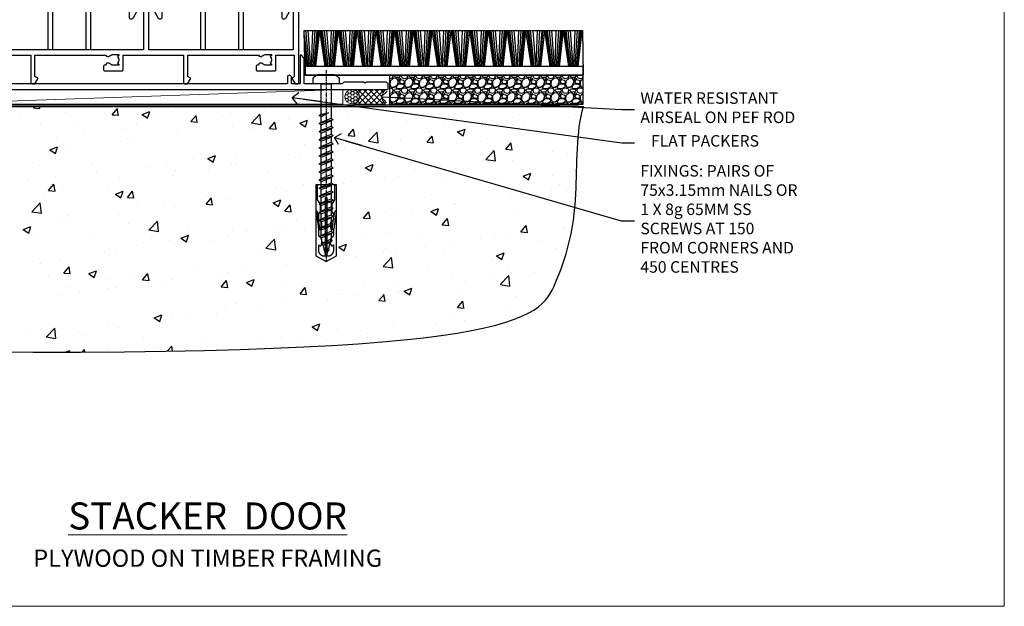
# Model space of a CAD drawing. Units: millimetres. Extents: x 0 to 11353, y -263 to 1143.
# Drawn here: x 7411 to 7753, y 0 to 203 of the extents above; entities that cross this region are included whole.
import ezdxf
from ezdxf import colors
from ezdxf.entities.mleader import LeaderData, LeaderLine
from ezdxf.math import Vec2, Vec3

# ---------------------------------------------------------------- set-up
doc = ezdxf.new("R2010")
doc.units = ezdxf.units.MM
doc.linetypes.add('CENTER', pattern=[2, 1.25, -0.25, 0.25, -0.25])
doc.linetypes.add('Dashed', pattern=[564.444447, 282.222223, -282.222223])
doc.layers.get('Defpoints').update_dxf_attribs({"color": 8})
doc.layers.add('Aluminium Systems Ltd Joinery Detail', color=7, linetype='Continuous')
doc.layers.add('Aluminium Systems Ltd Notes', color=7, linetype='Continuous')
doc.layers.add('No Print', color=7, linetype='Continuous', plot=False)
doc.styles.add('ASL TXT 50', font='romans.shx', dxfattribs={"height": 100})
doc.styles.get("Standard").update_dxf_attribs({"font": 'arial.ttf'})

# ---------------------------------------------------------------- blocks, each defined once
blk = doc.blocks.new('Plywood Sheet CC Cladding Title')
at = {"layer": 'Aluminium Systems Ltd Joinery Detail', "lineweight": 5, "insert": (-259.17, 6.46), "char_height": 9.375, "width": 553.0825, "attachment_point": 1, "style": 'ASL TXT 50'}
blk.add_mtext('\\pxqc;{\\fArial|b0|i0|c0|p34;\\H0.64x;PLYWOOD ON TIMBER FRAMING}', dxfattribs=at)
blk = doc.blocks.new('Plywood Sheet CC AC40 Floor Liner Stacker')
at = {"layer": 'Aluminium Systems Ltd Joinery Detail'}
h = blk.add_hatch(dxfattribs=at)
h.set_pattern_fill('GRAVEL', color=256, scale=0.2)
h.set_pattern_definition([(228.0127875, (-4409.79727, -212.26416), (-40.640000003, -45.719999997), [0.683443, -67.660967]), (184.969741, (-4410.25447, -212.77216), (60.959999976, 5.080000289), [1.1728094, -116.108098]), (132.510447, (-4411.42287, -212.87376), (50.800000021, -55.87999998), [0.826963, -81.8694456]), (267.273689, (-4413.40407, -214.14376), (5.08000001, 101.6), [1.068009, -105.732875]), (292.833654, (-4413.45487, -215.21056), (-25.400000002, 60.959999999), [1.0472674, -103.6796155]), (357.273689, (-4413.04847, -216.17576), (-101.6, 5.08000001), [1.068009, -105.732875]), (37.6942405, (-4411.98167, -216.22656), (-66.039999997, -50.800000004), [1.4123873, -139.8262306]), (72.2553284, (-4410.86407, -215.36296), (35.5600000096, 111.759999997), [1.333439, -132.010513]), (121.4295656, (-4410.45767, -214.09296), (-40.640000006, 66.039999996), [1.071626, -106.0910914]), (175.236358, (-4411.01647, -213.17856), (55.88, -5.08000001), [1.2234266, -59.947874]), (222.397438, (-4412.23567, -213.07696), (-60.959999998, -55.880000002), [1.582156, -156.633545]), (138.814075, (-4408.37487, -214.19456), (-35.56, 30.48), [0.540009, -53.4611316]), (171.4692344, (-4408.78127, -213.83896), (66.040000002, -10.159999988), [1.027364, -101.709278]), (225, (-4409.7973, -213.6866), (-7e-16, -5.08), [0.7184187, -6.465786]), (203.19859, (-4410.1529, -213.07696), (25.4, 10.16), [0.3868826, -38.301245]), (291.80141, (-4410.5085, -213.2294), (-5.08, 15.24), [0.547131, -26.809506]), (30.963757, (-4410.3053, -213.7374), (15.24, 10.16), [0.8886393, -28.7325963]), (161.56505, (-4409.5433, -213.2802), (10.16, -5.08), [0.642574, -15.421796]), (16.38954, (-4413.45487, -213.22936), (50.8, 15.24), [0.900176, -89.1176533]), (70.346176, (-4412.59127, -212.97536), (-20.320000002, -55.88), [0.755198, -74.7644314]), (293.19859, (-4409.5433, -212.26416), (-10.16, 25.4), [0.77376, -37.914367]), (343.61046, (-4409.23847, -212.97536), (-50.800000001, 15.239999996), [0.900176, -89.1176533]), (339.443955, (-4413.4549, -216.37896), (-25.4, 10.16), [0.8680704, -42.5354686]), (294.775141, (-4412.64207, -216.68376), (-25.40000003, 55.879999986), [0.727344, -72.007187]), (66.80141, (-4409.4925, -217.34416), (10.16, 25.4), [0.77376, -37.914367]), (17.354025, (-4409.18767, -216.63296), (-66.039999999, -20.320000004), [0.8515655, -84.304752]), (69.443955, (-4411.9817, -217.34416), (-10.16, -25.4), [0.434035, -42.969504]), (101.309932, (-4409.7973, -217.3442), (-5.08, 20.32), [0.259029, -25.64399]), (165.963757, (-4409.8481, -217.0902), (15.24, -5.08), [1.0472674, -19.898109]), (186.009006, (-4410.86407, -216.83616), (50.8, 5.080000003), [0.970534, -96.08273]), (303.690068, (-4410.3053, -214.1946), (-5.08, 10.16), [0.732648, -17.583553]), (353.1572266, (-4409.89887, -214.80416), (86.3600000005, -10.1599999955), [1.2791135, -126.632018]), (60.945396, (-4408.62887, -214.95656), (-20.32, -35.56), [0.5230165, -51.7787846]), (90, (-4408.375, -214.4994), (-5.08, 5.08), [0.3048, -4.7752]), (120.256437, (-4410.96567, -216.68376), (20.319999998, -35.56), [0.705734, -69.8678815]), (48.0127875, (-4411.32127, -216.07416), (40.640000003, 45.719999997), [1.366886, -66.9775244]), (0, (-4410.407, -215.058), (5.08, 5.08), [1.3208, -3.7592]), (325.3048465, (-4409.08607, -215.05816), (50.80000002, -35.559999973), [0.803219, -79.5186334]), (254.054604, (-4408.4257, -215.51536), (-5.08, -20.32), [0.739658, -36.2433]), (207.6459754, (-4408.62887, -216.22656), (-96.520000004, -50.799999993), [1.20429, -119.224929]), (175.4260787, (-4409.69567, -216.78536), (-66.04, 5.08), [1.274059, -126.131693])])
h.paths.add_polyline_path([(31.47, 3.8), (31.47, -6.2), (98.67, -6.2), (98.67, 3.8)])
at = {"layer": 'Aluminium Systems Ltd Joinery Detail', "lineweight": 5}
h = blk.add_hatch(dxfattribs=at)
h.set_pattern_fill('HONEY', color=0, scale=0.221113, angle=360, style=0)
h.set_pattern_definition([(0, (-6097.852, -488.94296), (1.05304828, 0.607977563), [0.70203219, -1.40406438]), (120, (-6097.852, -488.94296), (-1.053048155, 0.60797778), [0.70203219, -1.40406438]), (60, (-6097.852, -488.94296), (1.26e-07, 1.215955345), [-1.40406438, 0.70203219])])
edge = h.paths.add_edge_path()
edge.add_arc((18.47, -3.63), 2.5, 0, 180)
edge.add_arc((18.47, -3.63), 2.5, 180, 360)
h = blk.add_hatch(dxfattribs=at)
h.set_pattern_fill('NET', color=0, scale=0.442225, angle=225, style=0)
h.set_pattern_definition([(315, (-7465.3112, 4152.82), (-0.99282344, -0.99282344), []), (225, (-7465.3112, 4152.82), (-0.99282344, 0.99282344), [])])
edge = h.paths.add_edge_path()
edge.add_line((30.07, -6.19), (19.33, -6.2))
edge.add_arc((18.49, -3.74), 2.6, -71.2564, 76.9454)
edge.add_line((19.08, -1.2), (30.12, -1.2))
edge.add_arc((32.02, -3.71), 3.15, 127.1389, 231.8374)
at = {"layer": 'Aluminium Systems Ltd Joinery Detail'}
for p, q in [((3.22, 6.82, -1), (1.9, 17.7, -1)), ((3.66, 6.82, -1), (2.39, 19.34, -1)), ((4.18, 6.82, -1), (3.23, 19.34, -1)), ((4.33, 6.82, -1), (4.79, 19.34, -1)), ((4.87, 6.82, -1), (5.63, 19.34, -1)), ((5.31, 6.82, -1), (6.33, 19.34, -1)), ((5.59, 6.82, -1), (6.78, 19.34, -1)), ((5.91, 6.82, -1), (7.28, 19.34, -1)), ((9.14, 6.82, -1), (7.28, 19.34, -1)), ((9.45, 6.82, -1), (7.77, 19.34, -1)), ((9.73, 6.82, -1), (8.21, 19.34, -1)), ((10.16, 6.82, -1), (8.9, 19.34, -1)), ((10.69, 6.82, -1), (9.73, 19.34, -1)), ((10.84, 6.82, -1), (11.29, 19.34, -1)), ((11.37, 6.82, -1), (12.14, 19.34, -1)), ((11.81, 6.82, -1), (12.84, 19.34, -1)), ((12.1, 6.82, -1), (13.28, 19.34, -1)), ((12.41, 6.82, -1), (13.78, 19.34, -1)), ((15.65, 6.82, -1), (13.78, 19.34, -1)), ((15.96, 6.82, -1), (14.27, 19.34, -1)), ((16.24, 6.82, -1), (14.71, 19.34, -1)), ((16.67, 6.82, -1), (15.4, 19.34, -1)), ((17.19, 6.82, -1), (16.24, 19.34, -1)), ((17.34, 6.82, -1), (17.8, 19.34, -1)), ((17.88, 6.82, -1), (18.64, 19.34, -1)), ((18.32, 6.82, -1), (19.34, 19.34, -1)), ((18.6, 6.82, -1), (19.79, 19.34, -1)), ((18.92, 6.82, -1), (20.29, 19.34, -1)), ((22.15, 6.82, -1), (20.29, 19.34, -1)), ((22.46, 6.82, -1), (20.78, 19.34, -1)), ((22.74, 6.82, -1), (21.22, 19.34, -1)), ((23.17, 6.82, -1), (21.91, 19.34, -1)), ((23.7, 6.82, -1), (22.74, 19.34, -1)), ((23.85, 6.82, -1), (24.31, 19.34, -1)), ((24.38, 6.82, -1), (25.15, 19.34, -1)), ((24.83, 6.82, -1), (25.85, 19.34, -1)), ((25.11, 6.82, -1), (26.29, 19.34, -1)), ((25.42, 6.82, -1), (26.79, 19.34, -1)), ((28.66, 6.82, -1), (26.79, 19.34, -1)), ((28.97, 6.82, -1), (27.28, 19.34, -1)), ((29.25, 6.82, -1), (27.73, 19.34, -1)), ((29.68, 6.82, -1), (28.41, 19.34, -1)), ((30.2, 6.82, -1), (29.25, 19.34, -1)), ((30.36, 6.82, -1), (30.81, 19.34, -1)), ((30.89, 6.82, -1), (31.66, 19.34, -1)), ((31.33, 6.82, -1), (32.35, 19.34, -1)), ((31.62, 6.82, -1), (32.8, 19.34, -1)), ((31.93, 6.82, -1), (33.3, 19.34, -1)), ((35.17, 6.82, -1), (33.3, 19.34, -1)), ((35.47, 6.82, -1), (33.79, 19.34, -1)), ((35.75, 6.82, -1), (34.23, 19.34, -1)), ((36.19, 6.82, -1), (34.92, 19.34, -1)), ((36.71, 6.82, -1), (35.75, 19.34, -1)), ((36.86, 6.82, -1), (37.32, 19.34, -1)), ((37.4, 6.82, -1), (38.16, 19.34, -1)), ((37.84, 6.82, -1), (38.86, 19.34, -1)), ((38.12, 6.82, -1), (39.31, 19.34, -1)), ((38.44, 6.82, -1), (39.8, 19.34, -1)), ((41.67, 6.82, -1), (39.8, 19.34, -1)), ((41.98, 6.82, -1), (40.29, 19.34, -1)), ((42.26, 6.82, -1), (40.74, 19.34, -1)), ((42.69, 6.82, -1), (41.43, 19.34, -1)), ((43.22, 6.82, -1), (42.26, 19.34, -1)), ((43.37, 6.82, -1), (43.82, 19.34, -1)), ((43.9, 6.82, -1), (44.67, 19.34, -1)), ((44.34, 6.82, -1), (45.36, 19.34, -1)), ((44.63, 6.82, -1), (45.81, 19.34, -1)), ((44.94, 6.82, -1), (46.31, 19.34, -1)), ((48.18, 6.82, -1), (46.31, 19.34, -1)), ((48.49, 6.82, -1), (46.8, 19.34, -1)), ((48.76, 6.82, -1), (47.24, 19.34, -1)), ((49.2, 6.82, -1), (47.93, 19.34, -1)), ((49.72, 6.82, -1), (48.77, 19.34, -1)), ((49.87, 6.82, -1), (50.33, 19.34, -1)), ((50.41, 6.82, -1), (51.17, 19.34, -1)), ((50.85, 6.82, -1), (51.87, 19.34, -1)), ((51.13, 6.82, -1), (52.32, 19.34, -1)), ((51.45, 6.82, -1), (52.81, 19.34, -1)), ((54.68, 6.82, -1), (52.81, 19.34, -1)), ((54.99, 6.82, -1), (53.31, 19.34, -1)), ((55.27, 6.82, -1), (53.75, 19.34, -1)), ((55.7, 6.82, -1), (54.44, 19.34, -1)), ((56.23, 6.82, -1), (55.27, 19.34, -1)), ((56.38, 6.82, -1), (56.83, 19.34, -1)), ((56.91, 6.82, -1), (57.68, 19.34, -1)), ((57.35, 6.82, -1), (58.37, 19.34, -1)), ((57.64, 6.82, -1), (58.82, 19.34, -1)), ((57.95, 6.82, -1), (59.32, 19.34, -1)), ((61.19, 6.82, -1), (59.32, 19.34, -1)), ((61.5, 6.82, -1), (59.81, 19.34, -1)), ((61.77, 6.82, -1), (60.25, 19.34, -1)), ((62.21, 6.82, -1), (60.94, 19.34, -1)), ((62.73, 6.82, -1), (61.78, 19.34, -1)), ((62.88, 6.82, -1), (63.34, 19.34, -1)), ((63.42, 6.82, -1), (64.18, 19.34, -1)), ((63.86, 6.82, -1), (64.88, 19.34, -1)), ((64.14, 6.82, -1), (65.33, 19.34, -1)), ((64.46, 6.82, -1), (65.83, 19.34, -1)), ((67.69, 6.82, -1), (65.83, 19.34, -1)), ((68, 6.82, -1), (66.32, 19.34, -1)), ((68.28, 6.82, -1), (66.76, 19.34, -1)), ((68.71, 6.82, -1), (67.45, 19.34, -1)), ((69.24, 6.82, -1), (68.28, 19.34, -1)), ((69.39, 6.82, -1), (69.84, 19.34, -1)), ((69.92, 6.82, -1), (70.69, 19.34, -1)), ((70.37, 6.82, -1), (71.39, 19.34, -1)), ((70.65, 6.82, -1), (71.83, 19.34, -1)), ((70.96, 6.82, -1), (72.33, 19.34, -1)), ((74.2, 6.82, -1), (72.33, 19.34, -1)), ((74.51, 6.82, -1), (72.82, 19.34, -1)), ((74.79, 6.82, -1), (73.27, 19.34, -1)), ((75.22, 6.82, -1), (73.95, 19.34, -1)), ((75.74, 6.82, -1), (74.79, 19.34, -1)), ((75.9, 6.82, -1), (76.35, 19.34, -1)), ((76.43, 6.82, -1), (77.19, 19.34, -1)), ((76.87, 6.82, -1), (77.89, 19.34, -1)), ((77.15, 6.82, -1), (78.34, 19.34, -1)), ((77.47, 6.82, -1), (78.84, 19.34, -1)), ((80.7, 6.82, -1), (78.84, 19.34, -1)), ((81.01, 6.82, -1), (79.33, 19.34, -1)), ((81.29, 6.82, -1), (79.77, 19.34, -1)), ((81.72, 6.82, -1), (80.46, 19.34, -1)), ((82.25, 6.82, -1), (81.29, 19.34, -1)), ((82.4, 6.82, -1), (82.86, 19.34, -1)), ((82.94, 6.82, -1), (83.7, 19.34, -1)), ((83.38, 6.82, -1), (84.4, 19.34, -1)), ((83.66, 6.82, -1), (84.85, 19.34, -1)), ((83.97, 6.82, -1), (85.34, 19.34, -1)), ((87.21, 6.82, -1), (85.34, 19.34, -1)), ((87.52, 6.82, -1), (85.83, 19.34, -1)), ((87.8, 6.82, -1), (86.28, 19.34, -1)), ((88.23, 6.82, -1), (86.96, 19.34, -1)), ((88.75, 6.82, -1), (87.8, 19.34, -1)), ((88.91, 6.82, -1), (89.36, 19.34, -1)), ((89.44, 6.82, -1), (90.21, 19.34, -1)), ((89.88, 6.82, -1), (90.9, 19.34, -1)), ((90.17, 6.82, -1), (91.35, 19.34, -1)), ((90.48, 6.82, -1), (91.85, 19.34, -1)), ((93.72, 6.82, -1), (91.85, 19.34, -1)), ((94.02, 6.82, -1), (92.34, 19.34, -1)), ((94.3, 6.82, -1), (92.78, 19.34, -1)), ((94.74, 6.82, -1), (93.47, 19.34, -1)), ((95.26, 6.82, -1), (94.31, 19.34, -1)), ((95.41, 6.82, -1), (95.87, 19.34, -1)), ((95.95, 6.82, -1), (96.71, 19.34, -1)), ((96.39, 6.82, -1), (97.41, 19.34, -1)), ((96.67, 6.82, -1), (97.86, 19.34, -1)), ((96.99, 6.82, -1), (98.35, 19.34, -1)), ((2.95, 6.82, -1), (1.96, 14.15, -1)), ((2.64, 6.82, -1), (2.01, 11.03, -1))]:
    blk.add_line(p, q, dxfattribs=at)
at = {"layer": 'Aluminium Systems Ltd Joinery Detail', "color": 0, "lineweight": 5}
blk.add_line((-128.38, -6.2, 1), (15.27, -1.2, 1), dxfattribs=at)
at = {"layer": 'Aluminium Systems Ltd Joinery Detail', "elevation": -1}
for points in [[(1.88, 19.34), (98.48, 19.34), (98.73, 3.8), (2.13, 3.8)], [(2.13, 3.8), (98.73, 3.8), (98.73, 6.82), (2.13, 6.82)], [(31.47, -6.2), (98.67, -6.2), (98.67, 3.8), (31.47, 3.8)]]:
    blk.add_lwpolyline(points, close=True, dxfattribs=at)
at = {"layer": 'Aluminium Systems Ltd Joinery Detail', "color": 0, "lineweight": 5, "elevation": 1}
blk.add_lwpolyline([(-128.38, -6.2), (15.27, -6.2), (15.27, -1.2), (-128.38, -1.2)], close=True, dxfattribs=at)
blk.add_lwpolyline([(19.06, -6.21), (30.07, -6.19, -0.491511), (30.12, -1.2), (19.08, -1.2, -0.810102)], format="xyb", close=True, dxfattribs=at)
at = {"layer": 'Aluminium Systems Ltd Joinery Detail', "color": 0, "lineweight": 5, "ltscale": 0.12}
blk.add_circle((18.47, -3.63, 1), 2.5, dxfattribs=at)
blk = doc.blocks.new('Title Architectural Stacking Door')
at = {"layer": 'Aluminium Systems Ltd Joinery Detail', "lineweight": 5, "insert": (0, 50.03), "char_height": 9.375, "width": 553.0825, "attachment_point": 1, "style": 'ASL TXT 50'}
blk.add_mtext('\\pxqc;{\\fArial|b0|i0|c0|p34;\\LSTACKER  DOOR}', dxfattribs=at)
blk = doc.blocks.new('Page Layout')
at = {"layer": 'Aluminium Systems Ltd Joinery Detail', "color": 8, "lineweight": 5}
blk.add_lwpolyline([(0, 694.64), (0, 0), (553.08, 0), (553.08, 694.64)], close=True, dxfattribs=at)
blk = doc.blocks.new('Page Layout Group')
at = {"layer": 'No Print'}
blk.add_blockref('Page Layout', (7200, 0), dxfattribs=at)
blk = doc.blocks.new('_Open90')
at = {"color": 0, "linetype": 'ByBlock', "lineweight": -2}
for p, q in [((0, 0), (-2.44, 0)), ((-0.5, 0.5), (0, 0)), ((0, 0), (-0.5, -0.5))]:
    blk.add_line(p, q, dxfattribs=at)
blk = doc.blocks.new('A746-21596')
at = {"flags": 128}
blk.add_lwpolyline([(45.7, 15.6), (45.7, 13.9), (46.3, 13.9, -0.57735), (46.73, 13.15), (45.42, 10.88, -0.767327), (44.3, 11.18), (44.3, 14.9), (31.2, 14.9, 0.414214), (30.7, 14.4), (30.7, 0.2, -0.414214), (30.5, 0), (29.4, 0, -0.414214), (29.2, 0.2), (29.2, 14.28, 0.336582), (28.83, 14.77, -0.336582), (25.54, 19.1), (25.54, 26.99, 0.152678), (25.45, 27.27, 0.523643), (21.35, 27.27, 0.152678), (21.26, 26.99), (21.26, 19.1, -0.336582), (17.97, 14.77, 0.336582), (17.6, 14.28), (17.6, 0.2, -0.414214), (17.4, 0), (16.3, 0, -0.414214), (16.1, 0.2), (16.1, 14.4, 0.414214), (15.6, 14.9), (2.5, 14.9), (2.5, 11.18, -0.767327), (1.38, 10.88), (0.07, 13.15, -0.57735), (0.5, 13.9), (1.1, 13.9), (1.1, 15.6, -0.414214), (1.6, 16.1), (16.76, 16.1, 0.414214), (19.76, 19.1), (19.76, 27.39, -0.114257), (19.81, 27.61, -0.623988), (26.99, 27.61, -0.114257), (27.04, 27.39), (27.04, 19.1, 0.414214), (30.04, 16.1), (45.2, 16.1, -0.414214)], format="xyb", close=True, dxfattribs=at)
blk = doc.blocks.new('Rawlplug')
at = {"color": 4, "linetype": 'Dashed'}
blk.add_lwpolyline([(-3.57, 0), (-3.57, -24.66), (0, -26.59), (3.57, -24.66), (3.57, 0)], close=True, dxfattribs=at)
for points in [[(-3.07, 0), (-3.07, -5.27), (-2.17, -6.48, -0.162386), (-2.07, -6.78), (-2.07, -9.38, -0.414214), (-2.57, -9.88), (-2.64, -9.88), (-2.64, -11.85, 0.236093), (-2.44, -12.25), (-1.78, -12.74, -0.236093), (-1.58, -13.14), (-1.58, -15.06, -0.618001), (-2.38, -15.46), (-2.64, -15.27), (-2.64, -17.49, 0.236093), (-2.44, -17.89), (-1.78, -18.38, -0.236093), (-1.58, -18.78), (-1.58, -20.7, -0.618001), (-2.38, -21.1), (-2.64, -20.91), (-2.64, -22.73, 0.472976), (-0.25, -24.69), (-0.25, -4.5), (0.25, -4.5), (0.25, -24.69, 0.472976), (2.64, -22.73), (2.64, -20.91), (2.38, -21.1, -0.618001), (1.58, -20.7), (1.58, -18.78, -0.236093), (1.78, -18.38), (2.44, -17.89, 0.236093), (2.64, -17.49), (2.64, -15.27), (2.38, -15.46, -0.618001), (1.58, -15.06), (1.58, -13.14, -0.236093), (1.78, -12.74), (2.44, -12.25, 0.236093), (2.64, -11.85), (2.64, -9.88), (2.57, -9.88, -0.414214), (2.07, -9.38), (2.07, -6.78, -0.162386), (2.17, -6.48), (3.07, -5.27), (3.07, 0)], [(-2.09, -15.56), (-2.5, -12.72), (-3.04, -9.42, 1), (-3.53, -9.5), (-2.99, -12.79), (-2.64, -15.27)], [(2.09, -15.56), (2.5, -12.72), (3.04, -9.42, -1), (3.53, -9.5), (2.99, -12.79), (2.64, -15.27)]]:
    blk.add_lwpolyline(points, format="xyb", dxfattribs=at)
blk = doc.blocks.new('WS10G60Pan')
at = {"linetype": 'CENTER'}
blk.add_line((0, 4.8), (0, -61.5), dxfattribs=at)
for p, q in [((-1.75, -0.01), (1.75, -0.01)), ((-2.4, -10.96), (0.87, -10)), ((-2.4, -13.76), (2.4, -12.36)), ((-1.75, -13.27), (1.75, -11.87)), ((-1.75, -14.24), (1.75, -12.84)), ((-2.4, -16.56), (2.4, -15.16)), ((-1.75, -16.07), (1.75, -14.67)), ((-1.75, -17.04), (1.75, -15.64)), ((-2.4, -19.36), (2.4, -17.96)), ((-1.75, -18.87), (1.75, -17.47)), ((-1.75, -19.84), (1.75, -18.44)), ((-1.75, -21.67), (1.75, -20.27)), ((-2.4, -22.16), (2.4, -20.76)), ((-2.4, -24.96), (2.4, -23.56)), ((-1.75, -22.64), (1.75, -21.24)), ((-1.75, -24.47), (1.75, -23.07)), ((-2.4, -27.76), (2.4, -26.36)), ((-1.75, -25.44), (1.75, -24.04)), ((-1.75, -27.27), (1.75, -25.87)), ((-1.75, -28.24), (1.75, -26.84)), ((-2.4, -30.56), (2.4, -29.16)), ((-1.75, -30.07), (1.75, -28.67)), ((-1.75, -31.04), (1.75, -29.64)), ((-2.4, -33.36), (2.4, -31.96)), ((-1.75, -32.87), (1.75, -31.47)), ((-1.75, -33.84), (1.75, -32.44)), ((-2.4, -36.16), (2.4, -34.76)), ((-2.4, -38.96), (2.4, -37.56)), ((-1.75, -35.67), (1.75, -34.27)), ((-1.75, -36.64), (1.75, -35.24)), ((-1.75, -38.47), (1.75, -37.07)), ((-2.4, -41.76), (2.4, -40.36)), ((-1.75, -39.44), (1.75, -38.04)), ((-1.75, -41.27), (1.75, -39.87)), ((-1.75, -42.24), (1.75, -40.84)), ((-2.4, -44.56), (2.4, -43.16)), ((-1.75, -44.07), (1.75, -42.67)), ((-1.75, -45.04), (1.75, -43.64)), ((-2.4, -47.36), (2.4, -45.96)), ((-1.75, -46.87), (1.75, -45.47)), ((-1.75, -47.84), (1.75, -46.44)), ((-2.4, -50.16), (2.4, -48.76)), ((-1.75, -49.67), (1.75, -48.27)), ((-1.75, -50.64), (1.75, -49.24)), ((-1.75, -52.47), (1.75, -51.07)), ((-2.4, -52.96), (2.4, -51.56)), ((-1.75, -53.44), (1.75, -52.04)), ((-1.67, -55.54), (2.08, -54.45)), ((-1.31, -55.1), (1.63, -53.92)), ((-1.08, -55.97), (1.34, -55)), ((-0.27, -57.93), (0.9, -57.59))]:
    blk.add_line(p, q)
blk.add_lwpolyline([(-1.75, 0), (-4.55, 0), (-4.55, 1.42, -0.269448), (-3.79, 2.72, -0.057509), (-2.62, 3.22, -0.072181), (-2.06, 3.3), (2.06, 3.3, -0.072181), (2.62, 3.22, -0.057509), (3.79, 2.72, -0.269448), (4.55, 1.42), (4.55, 0), (1.75, 0), (1.75, -11.87), (2.4, -12.36), (1.75, -12.84), (1.75, -14.67), (2.4, -15.16), (1.75, -15.64), (1.75, -17.47), (2.4, -17.96), (1.75, -18.44), (1.75, -20.27), (2.4, -20.76), (1.75, -21.24), (1.75, -23.07), (2.4, -23.56), (1.75, -24.04), (1.75, -25.87), (2.4, -26.36), (1.75, -26.84), (1.75, -28.67), (2.4, -29.16), (1.75, -29.64), (1.75, -31.47), (2.4, -31.96), (1.75, -32.44), (1.75, -34.27), (2.4, -34.76), (1.75, -35.24), (1.75, -37.07), (2.4, -37.56), (1.75, -38.04), (1.75, -39.87), (2.4, -40.36), (1.75, -40.84), (1.75, -42.67), (2.4, -43.16), (1.75, -43.64), (1.75, -45.47), (2.4, -45.96), (1.75, -46.44), (1.75, -48.27), (2.4, -48.76), (1.75, -49.24), (1.75, -51.07), (2.4, -51.56), (1.75, -52.04), (1.75, -53.47), (1.63, -53.92), (2.08, -54.45), (1.34, -55), (0.79, -57.05), (0.9, -57.59), (0.5, -58.14), (0, -60), (-1.08, -55.97), (-1.67, -55.54), (-1.31, -55.1), (-1.75, -53.47), (-1.75, -53.44), (-2.4, -52.96), (-1.75, -52.47), (-1.75, -50.64), (-2.4, -50.16), (-1.75, -49.67), (-1.75, -47.84), (-2.4, -47.36), (-1.75, -46.87), (-1.75, -45.04), (-2.4, -44.56), (-1.75, -44.07), (-1.75, -42.24), (-2.4, -41.76), (-1.75, -41.27), (-1.75, -39.44), (-2.4, -38.96), (-1.75, -38.47), (-1.75, -36.64), (-2.4, -36.16), (-1.75, -35.67), (-1.75, -33.84), (-2.4, -33.36), (-1.75, -32.87), (-1.75, -31.04), (-2.4, -30.56), (-1.75, -30.07), (-1.75, -28.24), (-2.4, -27.76), (-1.75, -27.27), (-1.75, -25.44), (-2.4, -24.96), (-1.75, -24.47), (-1.75, -22.64), (-2.4, -22.16), (-1.75, -21.67), (-1.75, -19.84), (-2.4, -19.36), (-1.75, -18.87), (-1.75, -17.04), (-2.4, -16.56), (-1.75, -16.07), (-1.75, -14.24), (-2.4, -13.76), (-1.75, -13.27), (-1.75, -11.44), (-2.4, -10.96), (-1.75, -10.47)], format="xyb", close=True)
for points in [[(-1.75, -10.47), (0.87, -10), (-1.75, -11.44)], [(0.79, -57.05), (-0.27, -57.93), (0.5, -58.14)]]:
    blk.add_lwpolyline(points)
blk = doc.blocks.new('A735-21636')
at = {"flags": 128}
for points in [[(173, 49.5, 0.414214), (172.5, 50), (169.5, 50, 0.414214), (169, 49.5), (169, 47.9, 1), (170, 47.9), (170, 49), (171.5, 49), (171.5, 41.3), (170, 41.3), (170, 42.4, 1), (169, 42.4), (169, 39.15, 1.001508), (169.9, 39.15), (169.9, 39.9), (171.5, 39.9), (171.5, 26.9), (169.9, 26.9), (169.9, 27.65, 1.001508), (169, 27.65), (169, 26.4, 0.414214), (169.5, 25.9), (170.5, 25.9, -0.414214), (171, 25.4), (171, 11.8), (120.9, 11.8), (120.9, 25.9), (123.5, 25.9, 0.414214), (124, 26.4), (124, 27.65, 1.001508), (123.1, 27.65), (123.1, 26.9), (121.5, 26.9), (121.5, 27.65, 0.414655), (121.05, 28.1), (120.9, 28.1), (120.9, 38.7), (121.05, 38.7, 0.414655), (121.5, 39.15), (121.5, 39.9), (123.1, 39.9), (123.1, 39.15, 1.001508), (124, 39.15), (124, 42.4, 1), (123, 42.4), (123, 41.3), (121.5, 41.3), (121.5, 42.4, 0.414214), (121, 42.9), (120.9, 42.9), (120.9, 47.4), (121, 47.4, 0.414214), (121.5, 47.9), (121.5, 49), (123, 49), (123, 47.9, 1), (124, 47.9), (124, 49.5, 0.414214), (123.5, 50), (116.5, 50, 0.414214), (116, 49.5), (116, 47.9, 1), (117, 47.9), (117, 49), (118.5, 49), (118.5, 47.9, 0.414214), (119, 47.4), (119.1, 47.4), (119.1, 42.9), (119, 42.9, 0.414214), (118.5, 42.4), (118.5, 41.3), (117, 41.3), (117, 42.4, 1), (116, 42.4), (116, 39.15, 1.001508), (116.9, 39.15), (116.9, 39.9), (118.5, 39.9), (118.5, 39.15, 0.414655), (118.95, 38.7), (119.1, 38.7), (119.1, 28.1), (118.95, 28.1, 0.414655), (118.5, 27.65), (118.5, 26.9), (116.9, 26.9), (116.9, 27.65, 1.001508), (116, 27.65), (116, 26.4, 0.414214), (116.5, 25.9), (119.1, 25.9), (119.1, 11.8), (68.5, 11.8), (68.5, 25.9), (70.5, 25.9, 0.414214), (71, 26.4), (71, 27.65, 1.001508), (70.1, 27.65), (70.1, 26.9), (68.5, 26.9), (68.5, 39.9), (70.1, 39.9), (70.1, 39.15, 1.001508), (71, 39.15), (71, 42.4, 1), (70, 42.4), (70, 41.3), (68.5, 41.3), (68.5, 49), (70, 49), (70, 47.9, 1), (71, 47.9), (71, 49.5, 0.414214), (70.5, 50), (37, 50, 0.414214), (36.5, 49.5), (36.5, 48.2, 1), (37.4, 48.2), (37.4, 49), (38.9, 49), (38.9, 43.5), (37.4, 43.5), (37.4, 44.3, 1), (36.5, 44.3), (36.5, 43, 0.414214), (37, 42.5), (38.9, 42.5), (38.9, 34.8), (36.9, 34.8, 1), (36.9, 34), (38.9, 34), (38.9, 31), (28.29, 31, 0.267949), (27.86, 30.75), (26.56, 28.5), (22, 28.5), (22, 30), (23.5, 30, 1), (23.5, 31), (0.5, 31, 0.414214), (0, 30.5), (0, 0.5, 0.414214), (0.5, 0), (1.33, 0), (2.37, 1.8, 0.414214), (2.3, 2.07), (1.6, 2.48), (1.6, 10), (7.95, 10), (7.95, 5, 0.414214), (8.45, 4.5), (14.35, 4.5, 0.414214), (14.85, 5), (14.85, 6, 0.414214), (14.35, 6.5), (14.05, 6.5, 0.640824), (12.69, 7.02, -0.19526), (11.4, 6.5), (9.55, 6.5), (9.55, 6.8), (9.98, 7.16, -0.36397), (9.98, 9.54), (9.55, 9.9), (9.55, 10.2), (11.4, 10.2, -0.19526), (12.69, 9.68, 0.554219), (14.01, 10), (38.6, 10), (38.6, 2.59), (37.7, 2.07, 0.414214), (37.63, 1.8), (38.67, 0), (39.5, 0, 0.414214), (40, 0.5), (40, 10), (56.55, 10), (56.55, 5, 0.414214), (57.05, 4.5), (62.95, 4.5, 0.414214), (63.45, 5), (63.45, 6, 0.414214), (62.95, 6.5), (62.65, 6.5, 0.640824), (61.29, 7.02, -0.19526), (60, 6.5), (58.15, 6.5), (58.15, 6.8), (58.58, 7.16, -0.36397), (58.58, 9.54), (58.15, 9.9), (58.15, 10.2), (60, 10.2, -0.19526), (61.29, 9.68, 0.554219), (62.61, 10), (80, 10), (80, 0.5, 0.414214), (80.5, 0), (81.33, 0), (82.37, 1.8, 0.414214), (82.3, 2.07), (81.4, 2.59), (81.4, 10), (105.99, 10, 0.554219), (107.31, 9.68, -0.19526), (108.6, 10.2), (110.45, 10.2), (110.45, 9.9), (110.02, 9.54, -0.36397), (110.02, 7.16), (110.45, 6.8), (110.45, 6.5), (108.6, 6.5, -0.19526), (107.31, 7.02, 0.640824), (105.95, 6.5), (105.65, 6.5, 0.414214), (105.15, 6), (105.15, 5, 0.414214), (105.65, 4.5), (111.55, 4.5, 0.414214), (112.05, 5), (112.05, 10), (133, 10), (133, 0.5, 0.414214), (133.5, 0), (134.33, 0), (135.37, 1.8, 0.414214), (135.3, 2.07), (134.4, 2.59), (134.4, 10), (158.99, 10, 0.554219), (160.31, 9.68, -0.19526), (161.6, 10.2), (163.45, 10.2), (163.45, 9.9), (163.02, 9.54, -0.36397), (163.02, 7.16), (163.45, 6.8), (163.45, 6.5), (161.6, 6.5, -0.19526), (160.31, 7.02, 0.640824), (158.95, 6.5), (158.65, 6.5, 0.414214), (158.15, 6), (158.15, 5, 0.414214), (158.65, 4.5), (164.55, 4.5, 0.414214), (165.05, 5), (165.05, 10), (171.4, 10), (171.4, 2.48), (170.7, 2.07, 0.414214), (170.63, 1.8), (171.67, 0), (172.5, 0, 0.414214), (173, 0.5)], [(50.43, 45.06, 1), (51.57, 43.95, 0.19526), (52.55, 46.35), (52.55, 48.2), (66.7, 48.2), (66.7, 25.8), (65.44, 25.59, 1.0045), (65.57, 24.81), (66.7, 25), (66.7, 11.8), (1.6, 11.8), (1.6, 25), (2.73, 24.81, 1.0045), (2.86, 25.59), (1.6, 25.8), (1.6, 29.2), (20.2, 29.2), (20.2, 28.5, 0.414214), (22, 26.7), (26.56, 26.7, 0.267949), (28.12, 27.6), (29.04, 29.2), (38.9, 29.2, 0.414214), (40.7, 31), (40.7, 48.2), (45.65, 48.2), (45.65, 46.35, 0.19526), (46.63, 43.95, 1), (47.77, 45.06, -0.19526), (47.25, 46.35), (47.25, 48.2), (47.55, 48.2), (47.91, 47.77, -0.36397), (50.29, 47.77), (50.65, 48.2), (50.95, 48.2), (50.95, 46.35, -0.19526)]]:
    blk.add_lwpolyline(points, format="xyb", close=True, dxfattribs=at)
blk = doc.blocks.new('F086-21704')
at = {"flags": 128}
blk.add_lwpolyline([(204, 19), (203.4, 19.6), (196.4, 19.6), (196, 19.2), (195.6, 19.6), (188.6, 19.6), (188, 19), (174.8, 19), (174.8, 27.92, 0.198912), (174.74, 28.06), (173.86, 28.94, 0.198912), (173.72, 29), (173.6, 29, 0.414214), (173.4, 28.8), (173.4, 19), (170.4, 19), (170.4, 21.3, 1), (169, 21.3), (169, 19), (5.65, 19, -0.459253), (5.16, 19.58, 0.308922), (4.21, 21.56), (2.7, 22.43, 1), (2.1, 21.39), (3.61, 20.52, -1), (2.86, 19.22), (2.1, 19.66, 0.414214), (1.83, 19.58), (1.49, 19), (0.5, 19, 0.414214), (0, 18.5), (0, 0.5, 0.414214), (0.5, 0), (6.4, 0, 0.414214), (6.9, 0.5), (6.9, 3.85, 0.19526), (5.92, 6.25, 1), (4.78, 5.14, -0.19526), (5.3, 3.85), (5.3, 2), (5, 2), (4.64, 2.43, -0.36397), (2.26, 2.43), (1.9, 2), (1.6, 2), (1.6, 3.85, -0.19526), (2.12, 5.14, 0.466124), (2, 6.36), (2, 16.5, -0.414214), (2.5, 17), (203.5, 17, 0.414214), (204, 17.5)], format="xyb", close=True, dxfattribs=at)
blk = doc.blocks.new('AC40 Stacker Door Sill')
at = {"layer": 'Aluminium Systems Ltd Joinery Detail'}
for name, p in [('A735-21636', (-173, 0.8, -1)), ('A746-21596', (-103.08, 12.6, -1)), ('A746-21596', (-50.08, 12.6, -1)), ('F086-21704', (-173, -18.2, -1)), ('WS10G60Pan', (9.46, 0.8, -1)), ('Rawlplug', (9.46, -34.17, -1))]:
    blk.add_blockref(name, p, dxfattribs=at)
blk = doc.blocks.new('190 Concrete Sill CC')
at = {"layer": 'Aluminium Systems Ltd Joinery Detail'}
h = blk.add_hatch(dxfattribs=at)
h.set_pattern_fill('AR-CONC', color=0, scale=0.15)
h.set_pattern_definition([(50, (-5457.435, -2479.092), (27.3277, -2.39086), [2.8575, -31.4325]), (355, (-5457.435, -2479.092), (-5.28651, 28.65853), [2.286, -25.14609]), (100.45144, (-5455.158, -2479.29), (22.04119, 26.26766), [2.4285, -26.71354]), (46.1842, (-5457.435, -2471.472), (40.66186, -6.30635), [4.28625, -47.14875]), (96.63556, (-5454.046, -2471.997), (35.61062, 37.11392), [3.64275, -40.07034]), (351.18415, (-5457.435, -2471.47), (35.61062, 37.11392), [3.429, -37.71896]), (21, (-5453.625, -2473.377), (22.74216, -15.33978), [2.8575, -31.4325]), (326, (-5453.625, -2473.377), (9.2703, 27.6282), [2.286, -25.146]), (71.45144, (-5451.73, -2474.655), (32.01246, 12.28842), [2.4285, -26.71349]), (37.5, (-5457.435, -2479.092), (0.46329, 12.683256), [0, -24.8412, 0, -25.527, 0, -25.24125]), (7.5, (-5457.435, -2479.092), (10.02295, 15.027086), [0, -14.5542, 0, -24.2697, 0, -9.62025]), (327.5, (-5465.931, -2479.092), (20.33859, -0.859312), [0, -9.525, 0, -29.718, 0, -39.4335]), (317.5, (-5469.741, -2479.092), (22.219377, 3.813974), [0, -12.3825, 0, -19.7358, 0, -28.0035])])
edge = h.paths.add_edge_path()
edge.add_line((79.91, 123.44), (79.91, 38.36))
edge.add_spline(control_points=[(79.91, 38.36), (284.28, 36.49), (297.4, 58.96), (305.52, 85.91), (304.42, 114.81), (306.98, 123.44)], knot_values=[177.537471, 177.537471, 177.537471, 177.537471, 227.455421, 263.56182, 289.18489, 289.18489, 289.18489, 289.18489], degree=3, periodic=0)
edge.add_line((306.98, 123.44), (79.91, 123.44))
at = {"layer": 'Aluminium Systems Ltd Joinery Detail', "color": 0}
blk.add_line((79.91, 123.44), (79.91, 38.36), dxfattribs=at)
at = {"layer": 'Aluminium Systems Ltd Joinery Detail', "color": 0, "linetype": 'Dashed', "ltscale": 0.01, "const_width": 0.5, "elevation": -1}
blk.add_lwpolyline([(79.41, 38.36), (79.41, 123.94), (305.39, 123.94)], dxfattribs=at)
at = {"layer": 'Aluminium Systems Ltd Joinery Detail', "color": 0, "elevation": -1}
blk.add_lwpolyline([(79.91, 38.36), (79.91, 123.44), (306.98, 123.44)], dxfattribs=at)
at = {"layer": 'Aluminium Systems Ltd Joinery Detail', "color": 0}
blk.add_open_spline([(79.91, 38.36), (284.28, 36.49, -1), (297.4, 58.96, -1), (305.52, 85.91, -1), (304.42, 114.81, -1), (306.98, 123.44, -1)], degree=3, knots=[177.537471, 177.537471, 177.537471, 177.537471, 227.455421, 263.56182, 289.18489, 289.18489, 289.18489, 289.18489], dxfattribs=at)
blk = doc.blocks.new('Liner Sill Text AC40 Gib Floor Slider')
at = {"layer": 'Aluminium Systems Ltd Notes', "color": 3, "lineweight": 5, "ltscale": 0.12}
ml = blk.add_multileader_mtext('Standard', dxfattribs=at)
ml.set_content('FLAT PACKERS', color=3)
ml.set_leader_properties(color=8)
ml.set_arrow_properties(name='OPEN90')
ml.build(insert=Vec2(0, 0))
ml.multileader.update_dxf_attribs({"text_left_attachment_type": 2, "text_right_attachment_type": 2})
ctx = ml.context
ctx.base_point, ctx.plane_origin = Vec3(118.55, -32.23, -1.42), Vec3(181.05, 126.83, -1.42)
ctx.left_attachment, ctx.right_attachment, ctx.text_align_type = 2, 2, 2
notes = []
notes.append((ctx, [(1, (1, 1, 0), (114.09, -32.23, -1.42), (1, 0), 4.46, [(0, [(-0.3, -16.5, -1.42)], 0, [])])]))
ctx.mtext.insert, ctx.mtext.width, ctx.mtext.defined_height, ctx.mtext.alignment, ctx.mtext.line_spacing_style, ctx.mtext.flow_direction = Vec3(161.72, -29.56, -1.42), 63.8711, 9.45, 3, 2, 5
ml = blk.add_multileader_mtext('Standard', dxfattribs=at)
ml.set_content('WATER RESISTANT\\PAIRSEAL ON PEF ROD', color=3)
ml.set_leader_properties(color=8)
ml.set_arrow_properties(name='OPEN90')
ml.build(insert=Vec2(0, 0))
ml.multileader.update_dxf_attribs({"text_left_attachment_type": 2, "text_right_attachment_type": 2})
ctx = ml.context
ctx.base_point, ctx.plane_origin = Vec3(118.55, -20.72, -1.42), Vec3(-29.61, -3.16, -1.42)
ctx.left_attachment, ctx.right_attachment = 2, 2
notes.append((ctx, [(0, (1, 1, 0), (114.09, -20.72, -1.42), (1, 0), 4.46, [(0, [(30.55, -16.25, -1.42)], 0, [])])]))
ctx.mtext.insert, ctx.mtext.width, ctx.mtext.line_spacing_style, ctx.mtext.flow_direction = Vec3(120.55, -14.72, -1.42), 79.8654, 2, 5
ml = blk.add_multileader_mtext('Standard', dxfattribs=at)
ml.set_content('FIXINGS: PAIRS OF 75x3.15mm NAILS OR 1 X 8g 65MM SS SCREWS AT 150 FROM CORNERS AND 450 CENTRES', color=3)
ml.set_leader_properties(color=8)
ml.set_arrow_properties(name='OPEN90')
ml.build(insert=Vec2(0, 0))
ml.multileader.update_dxf_attribs({"text_left_attachment_type": 2, "text_right_attachment_type": 2})
ctx = ml.context
ctx.base_point, ctx.plane_origin = Vec3(118.55, -59.3, -1.42), Vec3(-46.74, -74.86, -1.42)
ctx.left_attachment, ctx.right_attachment = 2, 2
notes.append((ctx, [(0, (1, 1, 0), (113.84, -59.3, -1.42), (1, 0), 4.71, [(0, [(14.36, -30.39, -1.42)], 0, [])])]))
ctx.mtext.insert, ctx.mtext.width, ctx.mtext.line_spacing_style, ctx.mtext.flow_direction = Vec3(120.55, -39.97, -1.42), 55.1661, 2, 5
for ctx, leaders in notes:
    for number, flags, end, landing, length, lines in leaders:
        leader = LeaderData()
        leader.index, (leader.has_last_leader_line, leader.has_dogleg_vector, leader.attachment_direction) = number, flags
        leader.last_leader_point, leader.dogleg_vector, leader.dogleg_length = Vec3(end), Vec3(landing), length
        for number, points, colour, breaks in lines:
            line = LeaderLine()
            line.index, line.vertices, line.color, line.breaks = number, Vec3.list(points), colors.encode_raw_color(colour), breaks
            leader.lines.append(line)
        ctx.leaders.append(leader)

msp = doc.modelspace()

# ---------------------------------------------------------------- block references
at = {"layer": 'Aluminium Systems Ltd Joinery Detail'}
for name, p in [('AC40 Stacker Door Sill', (7508.21, 180.43, 2)), ('Plywood Sheet CC AC40 Floor Liner Stacker', (7508.21, 180.43)), ('Liner Sill Text AC40 Gib Floor Slider', (7506.21, 193.03, 2)), ('190 Concrete Sill CC', (7300, 50)), ('Title Architectural Stacking Door', (7200, -14)), ('Plywood Sheet CC Cladding Title', (7459.17, 13.23))]:
    msp.add_blockref(name, p, dxfattribs=at)
at = {"layer": 'Defpoints'}
msp.add_blockref('Page Layout Group', (0, 0), dxfattribs=at)

doc.saveas('drawing.dxf')
